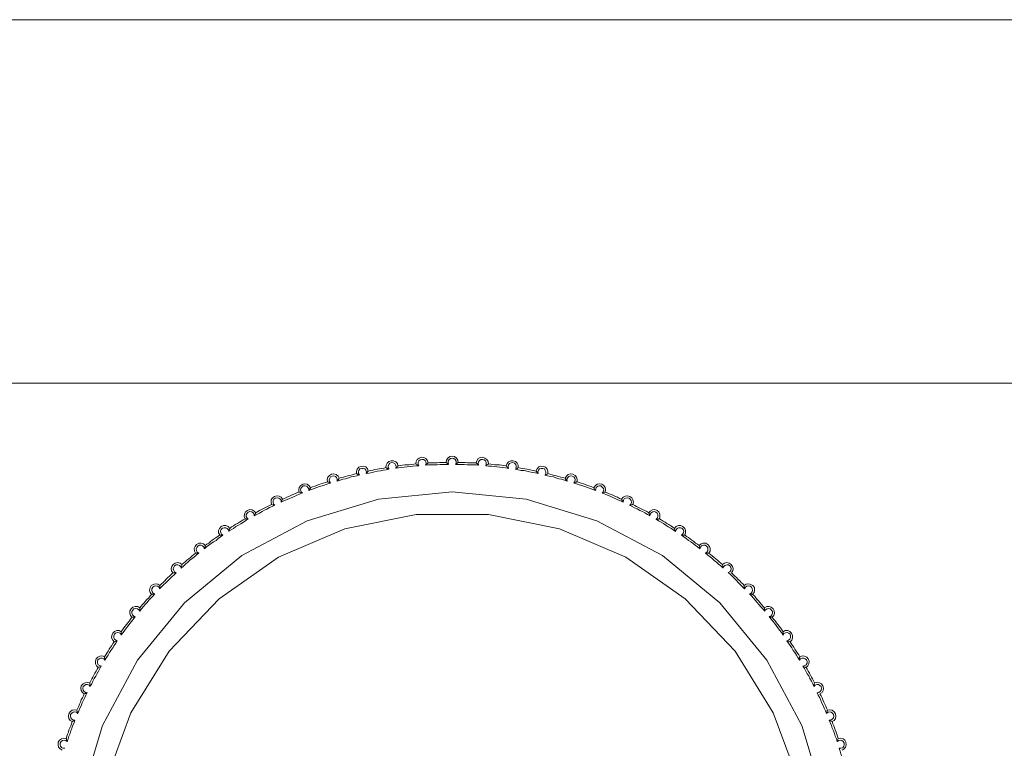
# Model space of a CAD drawing. Units: inches. Extents: x 0 to 16.5, y 0 to 11.7.
# Drawn here: x 4.3 to 4.3, y 2.2 to 2.3 of the extents above; entities that cross this region are included whole.
import ezdxf

# ---------------------------------------------------------------- set-up
doc = ezdxf.new("R2010")
doc.units = ezdxf.units.IN
doc.header["$MEASUREMENT"] = 0
doc.layers.add('Calque 1', color=7, linetype='Continuous')

msp = doc.modelspace()

# ---------------------------------------------------------------- linework, layer by layer
at = {"layer": 'Calque 1', "lineweight": 0}
for points in [[(4.237798, 2.280826), (4.828354, 2.280826)], [(4.237798, 2.263298), (4.828354, 2.263298)], [(4.284119, 2.259225), (4.284133, 2.259336), (4.284175, 2.259433), (4.284258, 2.259517), (4.284369, 2.259558), (4.284494, 2.259544), (4.284591, 2.259503), (4.284675, 2.259419), (4.284702, 2.259308)], [(4.284604, 2.259187), (4.284618, 2.259271), (4.28459, 2.259354), (4.284548, 2.259424), (4.284465, 2.259451), (4.284396, 2.259465), (4.284312, 2.259437), (4.284257, 2.259368), (4.284229, 2.259299), (4.284229, 2.259215), (4.284271, 2.259146)], [(4.284702, 2.259308), (4.284813, 2.259322), (4.284925, 2.259336), (4.285036, 2.25935), (4.285133, 2.259364), (4.285244, 2.259364), (4.285355, 2.259378), (4.285467, 2.259392), (4.285564, 2.259406)], [(4.285564, 2.259406), (4.285578, 2.259517), (4.285633, 2.259614), (4.28573, 2.259683), (4.285841, 2.259725), (4.285952, 2.259711), (4.28605, 2.259656), (4.286133, 2.259558), (4.286161, 2.259447)], [(4.285564, 2.259406), (4.285578, 2.259406), (4.285578, 2.259392), (4.285605, 2.259378), (4.285647, 2.25935), (4.285703, 2.259322), (4.285703, 2.259308)], [(4.286034, 2.25934), (4.286062, 2.259424), (4.286048, 2.259507), (4.286007, 2.259562), (4.285937, 2.259618), (4.285854, 2.259618), (4.285771, 2.259604), (4.285701, 2.259549), (4.285673, 2.259479), (4.285673, 2.259396), (4.285701, 2.259313)], [(4.286161, 2.259447), (4.286161, 2.259447), (4.286147, 2.259433), (4.286133, 2.259419), (4.286091, 2.259378), (4.286036, 2.259336)], [(4.287147, 2.259378), (4.287008, 2.259378), (4.286869, 2.259378), (4.28673, 2.259378), (4.286591, 2.259364), (4.286452, 2.259364), (4.286313, 2.25935), (4.286175, 2.25935), (4.286036, 2.259336)], [(4.286161, 2.259447), (4.286272, 2.259447), (4.286369, 2.259461), (4.28648, 2.259461), (4.286591, 2.259461), (4.286702, 2.259475), (4.2868, 2.259475), (4.286911, 2.259475), (4.287022, 2.259475)], [(4.287022, 2.259475), (4.28705, 2.259586), (4.287105, 2.259683), (4.287203, 2.259753), (4.287314, 2.25978), (4.287425, 2.259753), (4.287522, 2.259683), (4.287591, 2.259586), (4.287605, 2.259475)], [(4.287022, 2.259475), (4.287022, 2.259475), (4.287036, 2.259461), (4.28705, 2.259447), (4.287091, 2.259419), (4.287147, 2.259378)], [(4.287493, 2.259382), (4.287507, 2.259465), (4.287507, 2.259535), (4.287465, 2.259618), (4.287395, 2.25966), (4.287312, 2.259673), (4.287243, 2.25966), (4.287173, 2.259618), (4.287132, 2.259535), (4.287118, 2.259465), (4.287146, 2.259382)], [(4.287605, 2.259475), (4.287605, 2.259475), (4.287605, 2.259461), (4.287577, 2.259447), (4.28755, 2.259419), (4.287494, 2.259378), (4.28748, 2.259378)], [(4.288591, 2.259336), (4.288453, 2.25935), (4.288314, 2.25935), (4.288175, 2.259364), (4.288036, 2.259364), (4.287897, 2.259378), (4.287758, 2.259378), (4.287619, 2.259378), (4.28748, 2.259378)], [(4.287605, 2.259475), (4.287716, 2.259475), (4.287827, 2.259475), (4.287938, 2.259475), (4.288049, 2.259461), (4.288147, 2.259461), (4.288258, 2.259461), (4.288369, 2.259447), (4.28848, 2.259447)], [(4.28848, 2.259447), (4.288508, 2.259558), (4.288578, 2.259656), (4.288675, 2.259711), (4.288786, 2.259725), (4.288897, 2.259683), (4.288994, 2.259614), (4.28905, 2.259517), (4.289063, 2.259406)], [(4.28848, 2.259447), (4.28848, 2.259447), (4.288494, 2.259433), (4.288508, 2.259419), (4.288536, 2.259378), (4.288591, 2.259336)], [(4.288937, 2.259313), (4.288965, 2.259396), (4.288965, 2.259479), (4.288923, 2.259549), (4.288868, 2.259604), (4.288784, 2.259618), (4.288701, 2.259618), (4.288632, 2.259562), (4.28859, 2.259507), (4.288576, 2.259424), (4.28859, 2.25934)], [(4.288939, 2.259308), (4.288939, 2.259322), (4.288994, 2.25935), (4.289036, 2.259378), (4.28905, 2.259392), (4.289063, 2.259406)], [(4.289063, 2.259406), (4.289175, 2.259392), (4.289286, 2.259378), (4.289383, 2.259364), (4.289494, 2.259364), (4.289605, 2.25935), (4.289717, 2.259336), (4.289814, 2.259322), (4.289925, 2.259308)], [(4.289925, 2.259308), (4.289966, 2.259419), (4.290036, 2.259503), (4.290147, 2.259544), (4.290258, 2.259558), (4.290369, 2.259517), (4.290452, 2.259433), (4.290508, 2.259336), (4.290508, 2.259225)], [(4.290368, 2.259146), (4.29041, 2.259215), (4.29041, 2.259299), (4.290382, 2.259368), (4.290326, 2.259437), (4.290243, 2.259465), (4.290159, 2.259451), (4.29009, 2.259424), (4.290034, 2.259354), (4.290021, 2.259271), (4.290034, 2.259187)], [(4.2813, 2.258531), (4.281286, 2.258656), (4.281314, 2.258767), (4.281397, 2.25885), (4.281494, 2.258906), (4.281605, 2.258919), (4.281716, 2.258892), (4.281814, 2.258808), (4.281869, 2.258711)], [(4.281869, 2.258711), (4.281966, 2.258739), (4.282077, 2.258767), (4.282175, 2.258794), (4.282286, 2.258822), (4.282383, 2.25885), (4.282494, 2.258878), (4.282592, 2.258906), (4.282703, 2.258933)], [(4.282703, 2.258933), (4.282703, 2.259044), (4.28273, 2.259155), (4.282814, 2.259239), (4.282925, 2.259281), (4.283036, 2.259295), (4.283147, 2.259253), (4.28323, 2.259169), (4.283272, 2.259058)], [(4.282703, 2.258933), (4.282703, 2.258933), (4.282716, 2.258919), (4.282744, 2.258906), (4.282772, 2.258892), (4.282841, 2.258864)], [(4.283173, 2.258937), (4.283187, 2.259021), (4.283159, 2.259104), (4.283104, 2.25916), (4.28302, 2.259187), (4.282951, 2.259187), (4.282868, 2.25916), (4.282812, 2.25909), (4.282798, 2.259021), (4.282798, 2.258937), (4.28284, 2.258868)], [(4.284258, 2.259142), (4.284133, 2.259114), (4.283994, 2.2591), (4.283855, 2.259072), (4.283716, 2.259044), (4.283577, 2.259017), (4.283452, 2.258989), (4.283314, 2.258961), (4.283175, 2.258933)], [(4.283272, 2.259058), (4.283272, 2.259058), (4.283272, 2.259044), (4.283244, 2.25903), (4.283216, 2.258989), (4.283175, 2.258947), (4.283175, 2.258933)], [(4.283272, 2.259058), (4.283383, 2.259086), (4.283494, 2.2591), (4.283591, 2.259128), (4.283702, 2.259142), (4.283799, 2.259169), (4.283911, 2.259183), (4.284022, 2.259197), (4.284119, 2.259225)], [(4.284119, 2.259225), (4.284133, 2.259211), (4.284161, 2.259197), (4.284203, 2.259169), (4.284258, 2.259142)], [(4.285703, 2.259308), (4.285564, 2.259308), (4.285425, 2.259295), (4.285286, 2.259281), (4.285147, 2.259267), (4.285008, 2.259239), (4.284869, 2.259225), (4.28473, 2.259211), (4.284605, 2.259197)], [(4.284702, 2.259308), (4.284702, 2.259308), (4.284702, 2.259295), (4.284689, 2.259267), (4.284647, 2.259239), (4.284605, 2.259197)], [(4.290034, 2.259187), (4.289896, 2.259215), (4.289757, 2.259229), (4.289618, 2.259243), (4.289479, 2.259257), (4.289354, 2.259271), (4.289215, 2.259285), (4.289076, 2.259299), (4.288937, 2.259313)], [(4.290036, 2.259197), (4.290036, 2.259197), (4.28998, 2.259239), (4.289953, 2.259267), (4.289939, 2.259295), (4.289925, 2.259308)], [(4.291465, 2.258937), (4.291326, 2.258965), (4.291187, 2.258993), (4.291048, 2.259021), (4.290923, 2.259048), (4.290785, 2.259076), (4.290646, 2.25909), (4.290507, 2.259118), (4.290368, 2.259146)], [(4.290369, 2.259142), (4.290369, 2.259142), (4.290438, 2.259169), (4.290466, 2.259197), (4.290494, 2.259211), (4.290508, 2.259211), (4.290508, 2.259225)], [(4.290508, 2.259225), (4.290619, 2.259197), (4.290716, 2.259183), (4.290827, 2.259169), (4.290938, 2.259142), (4.291036, 2.259128), (4.291147, 2.2591), (4.291258, 2.259086), (4.291355, 2.259058)], [(4.291355, 2.259058), (4.291411, 2.259169), (4.291494, 2.259253), (4.291591, 2.259295), (4.291716, 2.259281), (4.291814, 2.259239), (4.291897, 2.259155), (4.291938, 2.259044), (4.291938, 2.258933)], [(4.291453, 2.258933), (4.291453, 2.258947), (4.291411, 2.258989), (4.291383, 2.25903), (4.291369, 2.259044), (4.291355, 2.259058)], [(4.291798, 2.258868), (4.29184, 2.258937), (4.29184, 2.259021), (4.291812, 2.25909), (4.291771, 2.25916), (4.291687, 2.259187), (4.291604, 2.259187), (4.291534, 2.25916), (4.291479, 2.259104), (4.291451, 2.259021), (4.291465, 2.258937)], [(4.291786, 2.258864), (4.2918, 2.258864), (4.291855, 2.258892), (4.291897, 2.258906), (4.291925, 2.258919), (4.291925, 2.258933), (4.291938, 2.258933)], [(4.291938, 2.258933), (4.292036, 2.258906), (4.292147, 2.258878), (4.292244, 2.25885), (4.292355, 2.258822), (4.292452, 2.258794), (4.292564, 2.258767), (4.292661, 2.258739), (4.292772, 2.258711)], [(4.292772, 2.258711), (4.292828, 2.258808), (4.292911, 2.258892), (4.293022, 2.258919), (4.293133, 2.258906), (4.293244, 2.25885), (4.293313, 2.258767), (4.293341, 2.258656), (4.293341, 2.258531)], [(4.279925, 2.258044), (4.279911, 2.258156), (4.279939, 2.258267), (4.280008, 2.258364), (4.280105, 2.258419), (4.280216, 2.258447), (4.280327, 2.258419), (4.280425, 2.25835), (4.28048, 2.258253)], [(4.281453, 2.258475), (4.281314, 2.258433), (4.281189, 2.258392), (4.28105, 2.25835), (4.280924, 2.258308), (4.280786, 2.258267), (4.280661, 2.258211), (4.280536, 2.258169), (4.280397, 2.258114)], [(4.28048, 2.258253), (4.280577, 2.258294), (4.280688, 2.258322), (4.280786, 2.258364), (4.280883, 2.258405), (4.280994, 2.258433), (4.281091, 2.258475), (4.281203, 2.258503), (4.2813, 2.258531)], [(4.2813, 2.258531), (4.2813, 2.258531), (4.281314, 2.258531), (4.281341, 2.258517), (4.281383, 2.258503), (4.281439, 2.258475), (4.281453, 2.258475)], [(4.28177, 2.258576), (4.28177, 2.25866), (4.281743, 2.258743), (4.281687, 2.258799), (4.281604, 2.258826), (4.281521, 2.258812), (4.281451, 2.258771), (4.281409, 2.258715), (4.281382, 2.258632), (4.281396, 2.258549), (4.281451, 2.258479)], [(4.28284, 2.258868), (4.282715, 2.258826), (4.282576, 2.258799), (4.282437, 2.258771), (4.282312, 2.258729), (4.282174, 2.258687), (4.282035, 2.25866), (4.28191, 2.258618), (4.28177, 2.258576)], [(4.281869, 2.258711), (4.281855, 2.258711), (4.281855, 2.258697), (4.281841, 2.258669), (4.281814, 2.258628), (4.281772, 2.258586)], [(4.292868, 2.258576), (4.292729, 2.258618), (4.29259, 2.25866), (4.292465, 2.258687), (4.292326, 2.258729), (4.292201, 2.258771), (4.292062, 2.258799), (4.291924, 2.258826), (4.291798, 2.258868)], [(4.292855, 2.258586), (4.292855, 2.258586), (4.292814, 2.258628), (4.292786, 2.258669), (4.292772, 2.258697), (4.292772, 2.258711)], [(4.293187, 2.258479), (4.293229, 2.258549), (4.293257, 2.258632), (4.293229, 2.258715), (4.293187, 2.258771), (4.293104, 2.258812), (4.293034, 2.258826), (4.292951, 2.258799), (4.292896, 2.258743), (4.292854, 2.25866), (4.292868, 2.258576)], [(4.294229, 2.258118), (4.294104, 2.258174), (4.293979, 2.258215), (4.29384, 2.258257), (4.293715, 2.258312), (4.293576, 2.258354), (4.293451, 2.258396), (4.293312, 2.258437), (4.293187, 2.258479)], [(4.293189, 2.258475), (4.293189, 2.258475), (4.293258, 2.258503), (4.2933, 2.258517), (4.293313, 2.258531), (4.293327, 2.258531), (4.293341, 2.258531)], [(4.293341, 2.258531), (4.293438, 2.258503), (4.293536, 2.258475), (4.293647, 2.258433), (4.293744, 2.258405), (4.293841, 2.258364), (4.293953, 2.258322), (4.29405, 2.258294), (4.294147, 2.258253)], [(4.294147, 2.258253), (4.294216, 2.25835), (4.294314, 2.258419), (4.294425, 2.258447), (4.294536, 2.258419), (4.294633, 2.258364), (4.294702, 2.258267), (4.294716, 2.258156), (4.294702, 2.258044)], [(4.26941, 2.243354), (4.270451, 2.246785), (4.272132, 2.249937), (4.274409, 2.252701), (4.277173, 2.254979), (4.280326, 2.25666), (4.283757, 2.257701), (4.287312, 2.258049), (4.290882, 2.257701), (4.294298, 2.25666), (4.297465, 2.254979), (4.300229, 2.252701), (4.302493, 2.249937), (4.304187, 2.246785), (4.305215, 2.243354)], [(4.280078, 2.258003), (4.279953, 2.257947), (4.279828, 2.257892), (4.279703, 2.257836), (4.279577, 2.25778), (4.279438, 2.257725), (4.279313, 2.257669), (4.279188, 2.257614), (4.279063, 2.257558)], [(4.279133, 2.257697), (4.27923, 2.257739), (4.279341, 2.257794), (4.279438, 2.257836), (4.279536, 2.257878), (4.279633, 2.25792), (4.27973, 2.257961), (4.279828, 2.258003), (4.279925, 2.258044)], [(4.279925, 2.258044), (4.279939, 2.258044), (4.279953, 2.258031), (4.279966, 2.258031), (4.280022, 2.258017), (4.280078, 2.258003)], [(4.280396, 2.258118), (4.280396, 2.258201), (4.280354, 2.258271), (4.280298, 2.258326), (4.280215, 2.25834), (4.280132, 2.25834), (4.280062, 2.258285), (4.280021, 2.258215), (4.280007, 2.258146), (4.280034, 2.258062), (4.28009, 2.257993)], [(4.28048, 2.258253), (4.28048, 2.258253), (4.28048, 2.258239), (4.280466, 2.258211), (4.280439, 2.258169), (4.280397, 2.258128), (4.280397, 2.258114)], [(4.29423, 2.258114), (4.29423, 2.258128), (4.294189, 2.258169), (4.294175, 2.258211), (4.294161, 2.258239), (4.294147, 2.258253)], [(4.294548, 2.257993), (4.294604, 2.258062), (4.294632, 2.258146), (4.294618, 2.258215), (4.294562, 2.258285), (4.294493, 2.25834), (4.294423, 2.25834), (4.29434, 2.258326), (4.294271, 2.258271), (4.294243, 2.258201), (4.294229, 2.258118)], [(4.295562, 2.257562), (4.295437, 2.257618), (4.295312, 2.257673), (4.295187, 2.257729), (4.295062, 2.257785), (4.294937, 2.25784), (4.294813, 2.257896), (4.294673, 2.257951), (4.294548, 2.257993)], [(4.29455, 2.258003), (4.29455, 2.258003), (4.294619, 2.258017), (4.294661, 2.258031), (4.294688, 2.258031), (4.294702, 2.258044)], [(4.294702, 2.258044), (4.2948, 2.258003), (4.294897, 2.257961), (4.295008, 2.25792), (4.295105, 2.257878), (4.295202, 2.257836), (4.2953, 2.257794), (4.295397, 2.257739), (4.295494, 2.257697)], [(4.278605, 2.257447), (4.278578, 2.257558), (4.278591, 2.257669), (4.278647, 2.257767), (4.278744, 2.257836), (4.278855, 2.257864), (4.278966, 2.25785), (4.279063, 2.257794), (4.279133, 2.257697)], [(4.279062, 2.257562), (4.279062, 2.257646), (4.279007, 2.257715), (4.278951, 2.257757), (4.278868, 2.257771), (4.278784, 2.257757), (4.278715, 2.257701), (4.278687, 2.257632), (4.278673, 2.257548), (4.278701, 2.257465), (4.278757, 2.25741)], [(4.279133, 2.257697), (4.279133, 2.257697), (4.279133, 2.257683), (4.279119, 2.257655), (4.279105, 2.257614), (4.279063, 2.257558)], [(4.295494, 2.257697), (4.295564, 2.257794), (4.295661, 2.25785), (4.295772, 2.257864), (4.295897, 2.257836), (4.29598, 2.257767), (4.296036, 2.257669), (4.296064, 2.257558), (4.296036, 2.257447)], [(4.295564, 2.257558), (4.295564, 2.257558), (4.295536, 2.257614), (4.295508, 2.257655), (4.295508, 2.257683), (4.295494, 2.257697)], [(4.295882, 2.25741), (4.295937, 2.257465), (4.295965, 2.257548), (4.295951, 2.257632), (4.295909, 2.257701), (4.295854, 2.257757), (4.295771, 2.257771), (4.295687, 2.257757), (4.295618, 2.257715), (4.295576, 2.257646), (4.295562, 2.257562)], [(4.277327, 2.256753), (4.277286, 2.256864), (4.2773, 2.256975), (4.277341, 2.257086), (4.277439, 2.257156), (4.27755, 2.257197), (4.277661, 2.257183), (4.277758, 2.257128), (4.277841, 2.257044)], [(4.277771, 2.256896), (4.277757, 2.256979), (4.277715, 2.257049), (4.277646, 2.25709), (4.277562, 2.257104), (4.277479, 2.257076), (4.277423, 2.257021), (4.277382, 2.256951), (4.277382, 2.256868), (4.277423, 2.256785), (4.277479, 2.256729)], [(4.278758, 2.257419), (4.278633, 2.25735), (4.278508, 2.257294), (4.278383, 2.257225), (4.278258, 2.25717), (4.278147, 2.2571), (4.278022, 2.25703), (4.277897, 2.256961), (4.277772, 2.256905)], [(4.277841, 2.257044), (4.277841, 2.257044), (4.277827, 2.25703), (4.277827, 2.257003), (4.277813, 2.256961), (4.277772, 2.256905)], [(4.277841, 2.257044), (4.277938, 2.2571), (4.278022, 2.257156), (4.278119, 2.257197), (4.278216, 2.257253), (4.278314, 2.257294), (4.278411, 2.25735), (4.278508, 2.257392), (4.278605, 2.257447)], [(4.278605, 2.257447), (4.278605, 2.257447), (4.278619, 2.257447), (4.278647, 2.257433), (4.278689, 2.257419), (4.278758, 2.257419)], [(4.295869, 2.257419), (4.295883, 2.257419), (4.295939, 2.257419), (4.295994, 2.257433), (4.296008, 2.257447), (4.296022, 2.257447), (4.296036, 2.257447)], [(4.296854, 2.256896), (4.296743, 2.256965), (4.296618, 2.257035), (4.296493, 2.257104), (4.296368, 2.25716), (4.296243, 2.257229), (4.296118, 2.257285), (4.296007, 2.257354), (4.295882, 2.25741)], [(4.296036, 2.257447), (4.296133, 2.257392), (4.296216, 2.25735), (4.296313, 2.257294), (4.296411, 2.257253), (4.296508, 2.257197), (4.296605, 2.257156), (4.296702, 2.2571), (4.2968, 2.257044)], [(4.2968, 2.257044), (4.296869, 2.257128), (4.29698, 2.257183), (4.297091, 2.257197), (4.297203, 2.257156), (4.297286, 2.257086), (4.297341, 2.256975), (4.297341, 2.256864), (4.297314, 2.256753)], [(4.296855, 2.256905), (4.296855, 2.256905), (4.296828, 2.256961), (4.296814, 2.257003), (4.2968, 2.25703), (4.2968, 2.257044)], [(4.297159, 2.256729), (4.297215, 2.256785), (4.297243, 2.256868), (4.297243, 2.256951), (4.297215, 2.257021), (4.297146, 2.257076), (4.297076, 2.257104), (4.296993, 2.25709), (4.296923, 2.257049), (4.296868, 2.256979), (4.296854, 2.256896)], [(4.304034, 2.244118), (4.302812, 2.247396), (4.300965, 2.250368), (4.298562, 2.252896), (4.295701, 2.254896), (4.292493, 2.256271), (4.289062, 2.256965), (4.285576, 2.256965), (4.282146, 2.256271), (4.278937, 2.254896), (4.276076, 2.252896), (4.27366, 2.250368), (4.271812, 2.247396), (4.270604, 2.244118)], [(4.27748, 2.256739), (4.277355, 2.256669), (4.277244, 2.256586), (4.277119, 2.256517), (4.277008, 2.256447), (4.276883, 2.256378), (4.276772, 2.256294), (4.276661, 2.256225), (4.276536, 2.256155)], [(4.276591, 2.256294), (4.276674, 2.256364), (4.276772, 2.256419), (4.276855, 2.256475), (4.276953, 2.256531), (4.27705, 2.256586), (4.277133, 2.256642), (4.27723, 2.256697), (4.277327, 2.256753)], [(4.277327, 2.256753), (4.277327, 2.256753), (4.277341, 2.256753), (4.277369, 2.256739), (4.277411, 2.256739), (4.27748, 2.256739)], [(4.297147, 2.256739), (4.297161, 2.256739), (4.297216, 2.256739), (4.297272, 2.256739), (4.297286, 2.256753), (4.2973, 2.256753), (4.297314, 2.256753)], [(4.29809, 2.256146), (4.297979, 2.256229), (4.297868, 2.256298), (4.297743, 2.256368), (4.297632, 2.256451), (4.297507, 2.256521), (4.297395, 2.25659), (4.29727, 2.25666), (4.297159, 2.256729)], [(4.297314, 2.256753), (4.297397, 2.256697), (4.297494, 2.256642), (4.297591, 2.256586), (4.297675, 2.256531), (4.297772, 2.256475), (4.297869, 2.256419), (4.297952, 2.256364), (4.29805, 2.256294)], [(4.276105, 2.255975), (4.27605, 2.256072), (4.27605, 2.256197), (4.276091, 2.256294), (4.276175, 2.256378), (4.276286, 2.256433), (4.276397, 2.256433), (4.276508, 2.256378), (4.276591, 2.256294)], [(4.276535, 2.256146), (4.276521, 2.256229), (4.276465, 2.256285), (4.276396, 2.256326), (4.276313, 2.256326), (4.276229, 2.256298), (4.276173, 2.256243), (4.276146, 2.25616), (4.276159, 2.256076), (4.276187, 2.256007), (4.276257, 2.255965)], [(4.276591, 2.256294), (4.276591, 2.256294), (4.276591, 2.25628), (4.276577, 2.256253), (4.276563, 2.256211), (4.276536, 2.256155)], [(4.29805, 2.256294), (4.298119, 2.256378), (4.29823, 2.256433), (4.298355, 2.256433), (4.298453, 2.256378), (4.298536, 2.256294), (4.298578, 2.256197), (4.298578, 2.256072), (4.298536, 2.255975)], [(4.298091, 2.256155), (4.298091, 2.256155), (4.298063, 2.256211), (4.29805, 2.256253), (4.29805, 2.25628), (4.29805, 2.256294)], [(4.298382, 2.255965), (4.298437, 2.256007), (4.298479, 2.256076), (4.298493, 2.25616), (4.298465, 2.256243), (4.298396, 2.256298), (4.298326, 2.256326), (4.298243, 2.256326), (4.298173, 2.256285), (4.298118, 2.256229), (4.29809, 2.256146)], [(4.274938, 2.2551), (4.274883, 2.255197), (4.274869, 2.255322), (4.274911, 2.255419), (4.27498, 2.255517), (4.275091, 2.255572), (4.275202, 2.255572), (4.275313, 2.255544), (4.275397, 2.255461)], [(4.276257, 2.255965), (4.276146, 2.255882), (4.276034, 2.255799), (4.275923, 2.255715), (4.275798, 2.255646), (4.275687, 2.255562), (4.275576, 2.255479), (4.275465, 2.255396), (4.275368, 2.255312)], [(4.275397, 2.255461), (4.27548, 2.25553), (4.275578, 2.255586), (4.275661, 2.255656), (4.275744, 2.255725), (4.275828, 2.255781), (4.275925, 2.25585), (4.276008, 2.255906), (4.276105, 2.255975)], [(4.276105, 2.255975), (4.276105, 2.255975), (4.276119, 2.255961), (4.276147, 2.255961), (4.276189, 2.255961), (4.276258, 2.255961)], [(4.299271, 2.255312), (4.29916, 2.255396), (4.299049, 2.255479), (4.298937, 2.255562), (4.298826, 2.255646), (4.298715, 2.255715), (4.298604, 2.255799), (4.298493, 2.255882), (4.298382, 2.255965)], [(4.298383, 2.255961), (4.298383, 2.255961), (4.298453, 2.255961), (4.298494, 2.255961), (4.298522, 2.255961), (4.298536, 2.255975)], [(4.298536, 2.255975), (4.298619, 2.255906), (4.298716, 2.25585), (4.2988, 2.255781), (4.298883, 2.255725), (4.29898, 2.255656), (4.299063, 2.255586), (4.299147, 2.25553), (4.29923, 2.255461)], [(4.29923, 2.255461), (4.299327, 2.255544), (4.299424, 2.255572), (4.29955, 2.255572), (4.299647, 2.255517), (4.29973, 2.255419), (4.299758, 2.255322), (4.299758, 2.255197), (4.299703, 2.2551)], [(4.275091, 2.2551), (4.27498, 2.255017), (4.274883, 2.254919), (4.274772, 2.254836), (4.274661, 2.254753), (4.274564, 2.254656), (4.274453, 2.254572), (4.274355, 2.254475), (4.274244, 2.254378)], [(4.274272, 2.254544), (4.274355, 2.254614), (4.274439, 2.254683), (4.274522, 2.254753), (4.274605, 2.254822), (4.274689, 2.254892), (4.274772, 2.254961), (4.274855, 2.255031), (4.274938, 2.2551)], [(4.274938, 2.2551), (4.274938, 2.2551), (4.274952, 2.2551), (4.27498, 2.2551), (4.275022, 2.2551), (4.275091, 2.2551)], [(4.275368, 2.255312), (4.27534, 2.255382), (4.275271, 2.255451), (4.275201, 2.255479), (4.275118, 2.255479), (4.275049, 2.255437), (4.274993, 2.255368), (4.274965, 2.255299), (4.274979, 2.255215), (4.275021, 2.255146), (4.27509, 2.255104)], [(4.275397, 2.255461), (4.275397, 2.255461), (4.275397, 2.255447), (4.275397, 2.255419), (4.275383, 2.255378), (4.275355, 2.255308)], [(4.299272, 2.255308), (4.299272, 2.255308), (4.299244, 2.255378), (4.299244, 2.255419), (4.29923, 2.255447), (4.29923, 2.255461)], [(4.299535, 2.255104), (4.299604, 2.255146), (4.29966, 2.255215), (4.29966, 2.255299), (4.299646, 2.255368), (4.29959, 2.255437), (4.299521, 2.255479), (4.299437, 2.255479), (4.299354, 2.255451), (4.299299, 2.255382), (4.299271, 2.255312)], [(4.300382, 2.254382), (4.300284, 2.254479), (4.300173, 2.254562), (4.300076, 2.25466), (4.299965, 2.254743), (4.299868, 2.25484), (4.299757, 2.254924), (4.299646, 2.255007), (4.299535, 2.255104)], [(4.299536, 2.2551), (4.29955, 2.2551), (4.299605, 2.2551), (4.299661, 2.2551), (4.299675, 2.2551), (4.299689, 2.2551), (4.299703, 2.2551)], [(4.299703, 2.2551), (4.299786, 2.255031), (4.299869, 2.254961), (4.299953, 2.254892), (4.300036, 2.254822), (4.300119, 2.254753), (4.300202, 2.254683), (4.300272, 2.254614), (4.300355, 2.254544)], [(4.273841, 2.254142), (4.273772, 2.254239), (4.273758, 2.25435), (4.273786, 2.254461), (4.273855, 2.254558), (4.273952, 2.254614), (4.274064, 2.254642), (4.274189, 2.254614), (4.274272, 2.254544)], [(4.300355, 2.254544), (4.300452, 2.254614), (4.300563, 2.254642), (4.300675, 2.254614), (4.300772, 2.254558), (4.300841, 2.254461), (4.300869, 2.25435), (4.300855, 2.254239), (4.300799, 2.254142)], [(4.273994, 2.254155), (4.273897, 2.254058), (4.273799, 2.253961), (4.273688, 2.253864), (4.273591, 2.253767), (4.273494, 2.253669), (4.273397, 2.253572), (4.2733, 2.253475), (4.273202, 2.253378)], [(4.273216, 2.253531), (4.2733, 2.253614), (4.273369, 2.253683), (4.273452, 2.253767), (4.273522, 2.253836), (4.273605, 2.253919), (4.273675, 2.253989), (4.273758, 2.254072), (4.273841, 2.254142)], [(4.273841, 2.254142), (4.273841, 2.254142), (4.273855, 2.254142), (4.273883, 2.254142), (4.273925, 2.254142), (4.273994, 2.254155)], [(4.274243, 2.254382), (4.274215, 2.254451), (4.27416, 2.254507), (4.274076, 2.254535), (4.273993, 2.254535), (4.273923, 2.254493), (4.273882, 2.254424), (4.273854, 2.25434), (4.273882, 2.254257), (4.273923, 2.254201), (4.273993, 2.25416)], [(4.274272, 2.254544), (4.274272, 2.254531), (4.274272, 2.254517), (4.274272, 2.254489), (4.274258, 2.254447), (4.274244, 2.254392), (4.274244, 2.254378)], [(4.300383, 2.254378), (4.300383, 2.254392), (4.300369, 2.254447), (4.300369, 2.254489), (4.300355, 2.254517), (4.300355, 2.254531), (4.300355, 2.254544)], [(4.300632, 2.25416), (4.300715, 2.254201), (4.300757, 2.254257), (4.300771, 2.25434), (4.300757, 2.254424), (4.300715, 2.254493), (4.300646, 2.254535), (4.300562, 2.254535), (4.300479, 2.254507), (4.300424, 2.254451), (4.300382, 2.254382)], [(4.301423, 2.253382), (4.301326, 2.253479), (4.301229, 2.253576), (4.301132, 2.253674), (4.301035, 2.253771), (4.300937, 2.253868), (4.30084, 2.253965), (4.300743, 2.254062), (4.300632, 2.25416)], [(4.300799, 2.254142), (4.300869, 2.254072), (4.300952, 2.253989), (4.301036, 2.253919), (4.301105, 2.253836), (4.301189, 2.253767), (4.301258, 2.253683), (4.301341, 2.253614), (4.301411, 2.253531)], [(4.272814, 2.2531), (4.272744, 2.253197), (4.272717, 2.253308), (4.272744, 2.253433), (4.2728, 2.253531), (4.272897, 2.253586), (4.273008, 2.253614), (4.273119, 2.2536), (4.273216, 2.253531)], [(4.273201, 2.253382), (4.273173, 2.253451), (4.273104, 2.253507), (4.273021, 2.253521), (4.272937, 2.253507), (4.272868, 2.253465), (4.272826, 2.253382), (4.272826, 2.253312), (4.27284, 2.253229), (4.272896, 2.25316), (4.272979, 2.253132)], [(4.273216, 2.253531), (4.273216, 2.253531), (4.273216, 2.253517), (4.273216, 2.253489), (4.273216, 2.253447), (4.273202, 2.253378)], [(4.301411, 2.253531), (4.301508, 2.2536), (4.301619, 2.253614), (4.30173, 2.253586), (4.301827, 2.253531), (4.301897, 2.253433), (4.301911, 2.253308), (4.301883, 2.253197), (4.301813, 2.2531)], [(4.301425, 2.253378), (4.301425, 2.253378), (4.301411, 2.253447), (4.301411, 2.253489), (4.301411, 2.253517), (4.301411, 2.253531)], [(4.301659, 2.253132), (4.301743, 2.25316), (4.301785, 2.253229), (4.301812, 2.253312), (4.301799, 2.253382), (4.301757, 2.253465), (4.301687, 2.253507), (4.301618, 2.253521), (4.301534, 2.253507), (4.301465, 2.253451), (4.301423, 2.253382)], [(4.272966, 2.253128), (4.272883, 2.253031), (4.272786, 2.252933), (4.272689, 2.252822), (4.272605, 2.252725), (4.272508, 2.252614), (4.272424, 2.252517), (4.272327, 2.252406), (4.272244, 2.252294)], [(4.272244, 2.252461), (4.272313, 2.252544), (4.272383, 2.252628), (4.272452, 2.252697), (4.272522, 2.25278), (4.272591, 2.252864), (4.272675, 2.252947), (4.272744, 2.253031), (4.272814, 2.2531)], [(4.272814, 2.2531), (4.272814, 2.253114), (4.272828, 2.253114), (4.272855, 2.253114), (4.272911, 2.253114), (4.272966, 2.253128)], [(4.302396, 2.252299), (4.302298, 2.25241), (4.302215, 2.252507), (4.302118, 2.252618), (4.302035, 2.252715), (4.301938, 2.252826), (4.301854, 2.252924), (4.301757, 2.253035), (4.301659, 2.253132)], [(4.301661, 2.253128), (4.301661, 2.253128), (4.30173, 2.253114), (4.301772, 2.253114), (4.3018, 2.253114), (4.301813, 2.253114), (4.301813, 2.2531)], [(4.301813, 2.2531), (4.301897, 2.253031), (4.301966, 2.252947), (4.302036, 2.252864), (4.302105, 2.25278), (4.302174, 2.252697), (4.302244, 2.252628), (4.302313, 2.252544), (4.302383, 2.252461)], [(4.271869, 2.252003), (4.2718, 2.252086), (4.271758, 2.252197), (4.271772, 2.252308), (4.271827, 2.252419), (4.271911, 2.252489), (4.272022, 2.252531), (4.272147, 2.252517), (4.272244, 2.252461)], [(4.272243, 2.252299), (4.272201, 2.252368), (4.272132, 2.25241), (4.272049, 2.252424), (4.271965, 2.25241), (4.27191, 2.252354), (4.271868, 2.252285), (4.271868, 2.252201), (4.271896, 2.252118), (4.271951, 2.252062), (4.272021, 2.252035)], [(4.272244, 2.252461), (4.272244, 2.252447), (4.272244, 2.252433), (4.272244, 2.252419), (4.272244, 2.252364), (4.272244, 2.252308), (4.272244, 2.252294)], [(4.302383, 2.252461), (4.302494, 2.252517), (4.302605, 2.252531), (4.302716, 2.252489), (4.3028, 2.252419), (4.302855, 2.252308), (4.302869, 2.252197), (4.302841, 2.252086), (4.302758, 2.252003)], [(4.302397, 2.252294), (4.302397, 2.252308), (4.302383, 2.252364), (4.302383, 2.252419), (4.302383, 2.252433), (4.302383, 2.252447), (4.302383, 2.252461)], [(4.302604, 2.252035), (4.302687, 2.252062), (4.302743, 2.252118), (4.302771, 2.252201), (4.302771, 2.252285), (4.302729, 2.252354), (4.302659, 2.25241), (4.30259, 2.252424), (4.302507, 2.25241), (4.302437, 2.252368), (4.302396, 2.252299)], [(4.272022, 2.25203), (4.271939, 2.251933), (4.271855, 2.251822), (4.271772, 2.251711), (4.271689, 2.2516), (4.271605, 2.251489), (4.271522, 2.251378), (4.271439, 2.251267), (4.271355, 2.251155)], [(4.271355, 2.251308), (4.271411, 2.251392), (4.27148, 2.251489), (4.271536, 2.251572), (4.271605, 2.251656), (4.271675, 2.251739), (4.271744, 2.251836), (4.2718, 2.251919), (4.271869, 2.252003)], [(4.271869, 2.252003), (4.271883, 2.252003), (4.271911, 2.252003), (4.271966, 2.252017), (4.272022, 2.25203)], [(4.303271, 2.251146), (4.303201, 2.251271), (4.303118, 2.251382), (4.303034, 2.251493), (4.302951, 2.251604), (4.302868, 2.251715), (4.302784, 2.251812), (4.302687, 2.251923), (4.302604, 2.252035)], [(4.302605, 2.25203), (4.302605, 2.25203), (4.302675, 2.252017), (4.302716, 2.252003), (4.302744, 2.252003), (4.302758, 2.252003)], [(4.302758, 2.252003), (4.302828, 2.251919), (4.302897, 2.251836), (4.302966, 2.251739), (4.303022, 2.251656), (4.303091, 2.251572), (4.303161, 2.251489), (4.303216, 2.251392), (4.303286, 2.251308)], [(4.271008, 2.250822), (4.270938, 2.250906), (4.270883, 2.251017), (4.270897, 2.251128), (4.270938, 2.251239), (4.271022, 2.251322), (4.271133, 2.251364), (4.271244, 2.251364), (4.271355, 2.251308)], [(4.271355, 2.251308), (4.271355, 2.251308), (4.271355, 2.251294), (4.271355, 2.251267), (4.271355, 2.251225), (4.271355, 2.251155)], [(4.303272, 2.251155), (4.303272, 2.251155), (4.303272, 2.251225), (4.303272, 2.251267), (4.303286, 2.251294), (4.303286, 2.251308)], [(4.303286, 2.251308), (4.303383, 2.251364), (4.303508, 2.251364), (4.303605, 2.251322), (4.303688, 2.251239), (4.303744, 2.251128), (4.303744, 2.251017), (4.303702, 2.250906), (4.303619, 2.250822)], [(4.27055, 2.2501), (4.270605, 2.250197), (4.270661, 2.250281), (4.270716, 2.250378), (4.270772, 2.250461), (4.270827, 2.250558), (4.270897, 2.250642), (4.270952, 2.250739), (4.271008, 2.250822)], [(4.27116, 2.250868), (4.27109, 2.250757), (4.271007, 2.250646), (4.270937, 2.250535), (4.270854, 2.25041), (4.270785, 2.250299), (4.270715, 2.250174), (4.270632, 2.250063), (4.270562, 2.249937)], [(4.271354, 2.251146), (4.271312, 2.251215), (4.271243, 2.251257), (4.27116, 2.251271), (4.271076, 2.251243), (4.271021, 2.251187), (4.270993, 2.251104), (4.270993, 2.251021), (4.271021, 2.250951), (4.27109, 2.250896), (4.27116, 2.250868)], [(4.271008, 2.250822), (4.271022, 2.250822), (4.271036, 2.250822), (4.271049, 2.250836), (4.271105, 2.25085), (4.271161, 2.250878)], [(4.303465, 2.250868), (4.303549, 2.250896), (4.303604, 2.250951), (4.303646, 2.251021), (4.303646, 2.251104), (4.303618, 2.251187), (4.303562, 2.251243), (4.303479, 2.251271), (4.303396, 2.251257), (4.303326, 2.251215), (4.303271, 2.251146)], [(4.304076, 2.249937), (4.303993, 2.250063), (4.303923, 2.250174), (4.303854, 2.250299), (4.303771, 2.25041), (4.303701, 2.250535), (4.303632, 2.250646), (4.303549, 2.250757), (4.303465, 2.250868)], [(4.303466, 2.250878), (4.303466, 2.250878), (4.303536, 2.25085), (4.303577, 2.250836), (4.303605, 2.250822), (4.303619, 2.250822)], [(4.303619, 2.250822), (4.303674, 2.250739), (4.303744, 2.250642), (4.3038, 2.250558), (4.303855, 2.250461), (4.303911, 2.250378), (4.30398, 2.250281), (4.304036, 2.250197), (4.304091, 2.2501)], [(4.270244, 2.249586), (4.270161, 2.249669), (4.270105, 2.249767), (4.270105, 2.249892), (4.270133, 2.250003), (4.270216, 2.250086), (4.270314, 2.250128), (4.270439, 2.250142), (4.27055, 2.2501)], [(4.270562, 2.249937), (4.270507, 2.250007), (4.270437, 2.250035), (4.270354, 2.250035), (4.270284, 2.250007), (4.270229, 2.249951), (4.270201, 2.249868), (4.270201, 2.249785), (4.270243, 2.249715), (4.270312, 2.249674), (4.270395, 2.249646)], [(4.27055, 2.2501), (4.27055, 2.2501), (4.27055, 2.250086), (4.27055, 2.250058), (4.270563, 2.250017), (4.270563, 2.249947)], [(4.304064, 2.249947), (4.304064, 2.249947), (4.304078, 2.250017), (4.304078, 2.250058), (4.304091, 2.250086), (4.304091, 2.2501)], [(4.304243, 2.249646), (4.304326, 2.249674), (4.304395, 2.249715), (4.304437, 2.249785), (4.304437, 2.249868), (4.304409, 2.249951), (4.304354, 2.250007), (4.304284, 2.250035), (4.304201, 2.250035), (4.304118, 2.250007), (4.304076, 2.249937)], [(4.304091, 2.2501), (4.304203, 2.250142), (4.304314, 2.250128), (4.304425, 2.250086), (4.304494, 2.250003), (4.304536, 2.249892), (4.304522, 2.249767), (4.30448, 2.249669), (4.304397, 2.249586)], [(4.269828, 2.248836), (4.269883, 2.248933), (4.269925, 2.24903), (4.26998, 2.249114), (4.270036, 2.249211), (4.270078, 2.249308), (4.270133, 2.249406), (4.270189, 2.249503), (4.270244, 2.249586)], [(4.270383, 2.249656), (4.270314, 2.249531), (4.270258, 2.249406), (4.270189, 2.249294), (4.270119, 2.249169), (4.27005, 2.249044), (4.26998, 2.248919), (4.269925, 2.248794), (4.269855, 2.248683)], [(4.270244, 2.249586), (4.270244, 2.249586), (4.270258, 2.2496), (4.270286, 2.2496), (4.270327, 2.249614), (4.270383, 2.249642), (4.270383, 2.249656)], [(4.304771, 2.248674), (4.304715, 2.248799), (4.304646, 2.248924), (4.304576, 2.249048), (4.304521, 2.249173), (4.304451, 2.249285), (4.304382, 2.24941), (4.304312, 2.249535), (4.304243, 2.249646)], [(4.304244, 2.249656), (4.304244, 2.249642), (4.3043, 2.249614), (4.304355, 2.2496), (4.304369, 2.2496), (4.304383, 2.249586), (4.304397, 2.249586)], [(4.304397, 2.249586), (4.304439, 2.249503), (4.304494, 2.249406), (4.30455, 2.249308), (4.304605, 2.249211), (4.304647, 2.249114), (4.304702, 2.24903), (4.304758, 2.248933), (4.3048, 2.248836)], [(4.269563, 2.248308), (4.26948, 2.248378), (4.269411, 2.248475), (4.269397, 2.248586), (4.269425, 2.248697), (4.269508, 2.248794), (4.269605, 2.24885), (4.269716, 2.248864), (4.269828, 2.248836)], [(4.269854, 2.248674), (4.269798, 2.248729), (4.269729, 2.248757), (4.269646, 2.248757), (4.269576, 2.248715), (4.269521, 2.24866), (4.269493, 2.248576), (4.269507, 2.248493), (4.269562, 2.248423), (4.269632, 2.248382), (4.269715, 2.248368)], [(4.269828, 2.248836), (4.269828, 2.248822), (4.269842, 2.248794), (4.269855, 2.248739), (4.269855, 2.248683)], [(4.304924, 2.248368), (4.305007, 2.248382), (4.305076, 2.248423), (4.305118, 2.248493), (4.305132, 2.248576), (4.305118, 2.24866), (4.305062, 2.248715), (4.304993, 2.248757), (4.30491, 2.248757), (4.304826, 2.248729), (4.304771, 2.248674)], [(4.304772, 2.248683), (4.304772, 2.248683), (4.304786, 2.248739), (4.304786, 2.248794), (4.3048, 2.248822), (4.3048, 2.248836)], [(4.3048, 2.248836), (4.304911, 2.248864), (4.305036, 2.24885), (4.305133, 2.248794), (4.305202, 2.248697), (4.30523, 2.248586), (4.305216, 2.248475), (4.305161, 2.248378), (4.305063, 2.248308)], [(4.269202, 2.247517), (4.269258, 2.247614), (4.2693, 2.247711), (4.269341, 2.247808), (4.269383, 2.247906), (4.269425, 2.248017), (4.26948, 2.248114), (4.269522, 2.248211), (4.269563, 2.248308)], [(4.269702, 2.248378), (4.269647, 2.248253), (4.269591, 2.248128), (4.269536, 2.248003), (4.269466, 2.247878), (4.269411, 2.247739), (4.269355, 2.247614), (4.2693, 2.247489), (4.269258, 2.247364)], [(4.269563, 2.248308), (4.269563, 2.248308), (4.269577, 2.248308), (4.269605, 2.248322), (4.269647, 2.248336), (4.269702, 2.248378)], [(4.305382, 2.247368), (4.305326, 2.247493), (4.305271, 2.247618), (4.305215, 2.247743), (4.30516, 2.247868), (4.305104, 2.247993), (4.305049, 2.248118), (4.304979, 2.248243), (4.304924, 2.248368)], [(4.305063, 2.248308), (4.305119, 2.248211), (4.305161, 2.248114), (4.305202, 2.248017), (4.305244, 2.247906), (4.3053, 2.247808), (4.305342, 2.247711), (4.305383, 2.247614), (4.305425, 2.247517)], [(4.26898, 2.246975), (4.268883, 2.24703), (4.268827, 2.247128), (4.2688, 2.247239), (4.268827, 2.24735), (4.268883, 2.247447), (4.26898, 2.247517), (4.269091, 2.247544), (4.269202, 2.247517)], [(4.269202, 2.247517), (4.269216, 2.247517), (4.269216, 2.247503), (4.26923, 2.247475), (4.269244, 2.247433), (4.269244, 2.247364), (4.269258, 2.247364)], [(4.305383, 2.247364), (4.305383, 2.247364), (4.305397, 2.247433), (4.305411, 2.247475), (4.305411, 2.247503), (4.305425, 2.247517)], [(4.305425, 2.247517), (4.305536, 2.247544), (4.305647, 2.247517), (4.305744, 2.247447), (4.305814, 2.24735), (4.305827, 2.247239), (4.305814, 2.247128), (4.305744, 2.24703), (4.305647, 2.246975)], [(4.269119, 2.247044), (4.269077, 2.246919), (4.269022, 2.246794), (4.268966, 2.246656), (4.268925, 2.246531), (4.268883, 2.246405), (4.268827, 2.246267), (4.268786, 2.246142), (4.268744, 2.246003)], [(4.269257, 2.247368), (4.269188, 2.247424), (4.269118, 2.247437), (4.269034, 2.247424), (4.268965, 2.247382), (4.268909, 2.247312), (4.268895, 2.247243), (4.268923, 2.24716), (4.268965, 2.24709), (4.269048, 2.247048), (4.269118, 2.247048)], [(4.26898, 2.246975), (4.268994, 2.246975), (4.269008, 2.246975), (4.269022, 2.246989), (4.269064, 2.247003), (4.269119, 2.247044)], [(4.305507, 2.247048), (4.30559, 2.247048), (4.305659, 2.24709), (4.305715, 2.24716), (4.305729, 2.247243), (4.305715, 2.247312), (4.305673, 2.247382), (4.305604, 2.247424), (4.305521, 2.247437), (4.305451, 2.247424), (4.305382, 2.247368)], [(4.305895, 2.246007), (4.305854, 2.246146), (4.305798, 2.246271), (4.305757, 2.246396), (4.305715, 2.246535), (4.305659, 2.24666), (4.305618, 2.246785), (4.305562, 2.246923), (4.305507, 2.247048)], [(4.305508, 2.247044), (4.305508, 2.247044), (4.305564, 2.247003), (4.305605, 2.246989), (4.305633, 2.246975), (4.305647, 2.246975)], [(4.268689, 2.246156), (4.26873, 2.246267), (4.268758, 2.246364), (4.2688, 2.246461), (4.268827, 2.246572), (4.268869, 2.246669), (4.268911, 2.246767), (4.268952, 2.246864), (4.26898, 2.246975)], [(4.305647, 2.246975), (4.305689, 2.246864), (4.30573, 2.246767), (4.305758, 2.246669), (4.3058, 2.246572), (4.305841, 2.246461), (4.305869, 2.246364), (4.305911, 2.246267), (4.305939, 2.246156)], [(4.268508, 2.2456), (4.268411, 2.245655), (4.268328, 2.245739), (4.2683, 2.24585), (4.268314, 2.245975), (4.268369, 2.246072), (4.268467, 2.246142), (4.268578, 2.246169), (4.268689, 2.246156)], [(4.268743, 2.246007), (4.268673, 2.246062), (4.26859, 2.246076), (4.268521, 2.246062), (4.268451, 2.246007), (4.26841, 2.245937), (4.268396, 2.245854), (4.268423, 2.245785), (4.268479, 2.245715), (4.268548, 2.245687), (4.268632, 2.245687)], [(4.268689, 2.246156), (4.268689, 2.246156), (4.268703, 2.246142), (4.268703, 2.246114), (4.268716, 2.246072), (4.268744, 2.246017), (4.268744, 2.246003)], [(4.305993, 2.245687), (4.306076, 2.245687), (4.30616, 2.245715), (4.306215, 2.245785), (4.306229, 2.245854), (4.306229, 2.245937), (4.306188, 2.246007), (4.306118, 2.246062), (4.306035, 2.246076), (4.305965, 2.246062), (4.305895, 2.246007)], [(4.305897, 2.246003), (4.305897, 2.246017), (4.305911, 2.246072), (4.305925, 2.246114), (4.305939, 2.246142), (4.305939, 2.246156)], [(4.305939, 2.246156), (4.306063, 2.246169), (4.306175, 2.246142), (4.306258, 2.246072), (4.306313, 2.245975), (4.306327, 2.24585), (4.3063, 2.245739), (4.30623, 2.245655), (4.306133, 2.2456)], [(4.306299, 2.244618), (4.306271, 2.244757), (4.306229, 2.244882), (4.306188, 2.245021), (4.30616, 2.24516), (4.306118, 2.245285), (4.306076, 2.245424), (4.306035, 2.245548), (4.305993, 2.245687)]]:
    msp.add_lwpolyline(points, dxfattribs=at)

doc.saveas('drawing.dxf')
